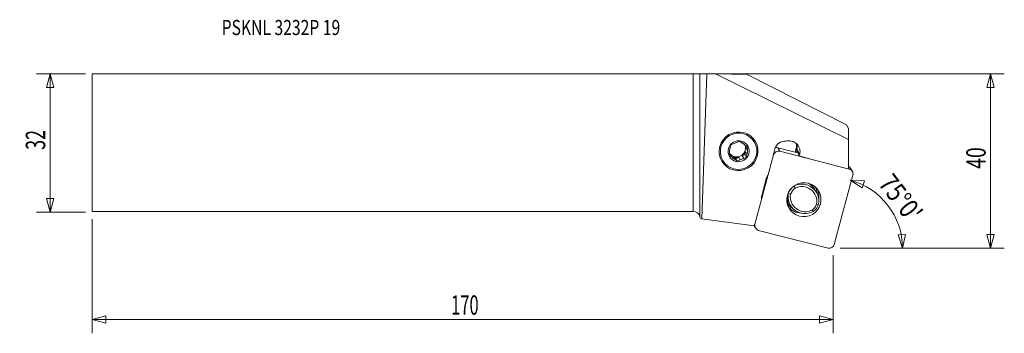
# Model space of a CAD drawing. Units: millimetres. Extents: x -156 to 72, y -44 to 28.
import ezdxf

# ---------------------------------------------------------------- set-up
doc = ezdxf.new("R2010")
doc.units = ezdxf.units.MM
doc.layers.get('0').update_dxf_attribs({"linetype": 'CONTINUOUS'})
for name, color, linetype in [('1', 4, 'CONTINUOUS'), ('2', 7, 'CONTINUOUS'), ('SK1', 4, 'CONTINUOUS'), ('SK2', 7, 'CONTINUOUS'), ('SK6', 5, 'CONTINUOUS')]:
    doc.layers.add(name, color=color, linetype=linetype)
doc.styles.add('iso_b_vert', font='simplex.shx')
doc.dimstyles.get("Standard").update_dxf_attribs({"dimtxt": 0.18, "dimasz": 0.18, "dimexe": 0.18, "dimexo": 0.0625, "dimgap": 0.09, "dimtad": 1, "dimzin": 0, "dimdsep": 52, "dimtxsty": 'Standard', "dimcen": 0.09, "dimadec": 0, "dimazin": 0, "dimtfac": 1, "dimtdec": 4, "dimtofl": 0, "dimtmove": 0, "dimatfit": 3, "dimfxl": 1, "dimtolj": 1, "dimtzin": 0, "dimarcsym": 0})

# ---------------------------------------------------------------- blocks, each defined once
blk = doc.blocks.new('DimnDraft3D1')
at = {"layer": 'SK2', "lineweight": 13}
for p, q in [((-140.568449, 15.925), (-151.905949, 15.925)), ((-148.730949, 15.925), (-149.581688, 12.749997)), ((-148.730949, -16.075), (-148.730949, 15.925)), ((-148.730949, 15.925), (-147.880211, 12.750003)), ((-147.880211, 12.750003), (-149.581688, 12.749997)), ((-149.581688, -12.900003), (-147.880211, -12.899997)), ((-148.730949, -16.075), (-149.581688, -12.900003)), ((-148.730949, -16.075), (-147.880211, -12.899997)), ((-140.568449, -16.075), (-151.905949, -16.075))]:
    blk.add_line(p, q, dxfattribs=at)
at = {"layer": 'SK2', "lineweight": 13, "insert": (-149.855949, -1.638158), "char_height": 4.5, "attachment_point": 7, "rotation": 90, "line_spacing_factor": 1.084337, "style": 'iso_b_vert'}
blk.add_mtext('\\W0.6740;32', dxfattribs=at)
blk = doc.blocks.new('_CLOSED')
at = {"lineweight": -2}
for p, q in [((-1, 0.166667), (0, 0)), ((-1, 0.166667), (-1, -0.166667)), ((0, 0), (-1, -0.166667)), ((0, 0), (-1, 0))]:
    blk.add_line(p, q, dxfattribs=at)
blk = doc.blocks.new('DimnDraft3D2')
at = {"layer": '2', "lineweight": 13}
for p, q in [((-8.408835, 15.925), (71.921043, 15.925)), ((68.746043, 15.925), (67.895304, 12.749997)), ((68.746043, -24.425), (68.746043, 15.925)), ((68.746043, 15.925), (69.596782, 12.750003)), ((69.596782, 12.750003), (67.895304, 12.749997)), ((67.895304, -21.250003), (69.596782, -21.249997)), ((68.746043, -24.425), (67.895304, -21.250003)), ((68.746043, -24.425), (69.596782, -21.249997)), ((33.956551, -24.425), (71.921043, -24.425))]:
    blk.add_line(p, q, dxfattribs=at)
at = {"layer": '2', "lineweight": 13, "insert": (67.621043, -6.05), "char_height": 4.5, "attachment_point": 7, "rotation": 90, "line_spacing_factor": 1.084337, "style": 'iso_b_vert'}
blk.add_mtext('\\W0.7361;40', dxfattribs=at)
blk = doc.blocks.new('DimnDraft3D3')
at = {"layer": 'SK2', "lineweight": 13}
for p, q in [((-138.980949, -17.6625), (-138.980949, -44.1)), ((32.369051, -26.0125), (32.369051, -44.1)), ((-138.980949, -40.925), (-135.805953, -40.074261)), ((-138.980949, -40.925), (32.369051, -40.925)), ((-138.980949, -40.925), (-135.805946, -41.775739)), ((-135.805953, -40.074261), (-135.805946, -41.775739)), ((32.369051, -40.925), (29.194047, -40.074261)), ((29.194054, -41.775739), (29.194047, -40.074261)), ((32.369051, -40.925), (29.194054, -41.775739))]:
    blk.add_line(p, q, dxfattribs=at)
at = {"layer": 'SK2', "lineweight": 13, "insert": (-55.988186, -39.8), "char_height": 4.5, "attachment_point": 7, "line_spacing_factor": 1.084337, "style": 'iso_b_vert'}
blk.add_mtext('\\W0.6217;170', dxfattribs=at)
blk = doc.blocks.new('DimnDraft3D4')
at = {"layer": '2', "lineweight": 13}
for p, q in [((36.308542, -8.688742), (39.591665, -8.848324)), ((36.308542, -8.688742), (39.072024, -10.468509)), ((39.591665, -8.848324), (39.072024, -10.468509)), ((47.379517, -21.29505), (49.078987, -21.212438)), ((48.383397, -24.425), (47.379517, -21.29505)), ((48.383397, -24.425), (49.078987, -21.212438)), ((33.956551, -24.425), (51.558397, -24.425))]:
    blk.add_line(p, q, dxfattribs=at)
blk.add_arc((32.092024, -24.425), 16.291373, 0, 75, dxfattribs=at)
at = {"layer": '2', "lineweight": 13, "insert": (42.580598, -9.484455), "char_height": 4.5, "attachment_point": 7, "rotation": 307.5, "line_spacing_factor": 1.084337, "style": 'iso_b_vert'}
blk.add_mtext("\\W0.8292;75%%d0'", dxfattribs=at)

msp = doc.modelspace()

# ---------------------------------------------------------------- linework, layer by layer
at = {"layer": '1', "lineweight": 18}
for p, q in [((1.545, 15.93), (3.107, 15.956)), ((1.97, -17.642), (3.107, 15.956)), ((5.167, 15.955), (3.107, 15.956)), ((12.424, 15.786), (5.167, 15.955)), ((35.869, 0.733), (5.167, 15.955)), ((0, -15.925), (0, 15.925)), ((1.545, 15.93), (1.545, -17.111)), ((12.424, 15.786), (35.396, 4.108)), ((35.869, 3.289), (35.396, 4.108)), ((35.869, 3.289), (35.869, 0.733)), ((35.869, 0.733), (35.869, -5.985)), ((12.068, -2.049), (11.982, -2.75)), ((12.068, -2.049), (12.397, -2.62)), ((12.226, -0.755), (12.178, -1.153)), ((12.507, -1.724), (12.178, -1.153)), ((18.862, -1.447), (18.538, -2.654)), ((19.529, -1.163), (24.208, -2.362)), ((19.529, -1.163), (19.996, -1.972)), ((19.996, -1.972), (36.057, -6.088)), ((23.577, -2.201), (23.802, -1.358)), ((23.958, -1.414), (23.736, -2.241)), ((24.609, -2.714), (23.958, -1.414)), ((23.991, -2.307), (24.025, -2.179)), ((24.142, -2.21), (24.025, -2.179)), ((24.073, -2.054), (24.515, -3.064)), ((8.357, -2.579), (8.55, -2.722)), ((8.88, -3.293), (8.55, -2.722)), ((9.275, -3.257), (9.842, -3.676)), ((9.275, -3.257), (9.604, -3.828)), ((10.495, -3.393), (9.842, -3.676)), ((10.183, -4.266), (9.842, -3.676)), ((10.495, -3.393), (10.824, -3.964)), ((11.982, -2.75), (11.329, -3.033)), ((11.659, -3.604), (11.329, -3.033)), ((12.323, -3.341), (11.982, -2.75)), ((14.252, -18.834), (18.543, -2.822)), ((18.543, -2.822), (18.505, -2.757)), ((24.515, -3.064), (24.609, -2.714)), ((26.905, -3.688), (24.515, -3.064)), ((36.057, -6.088), (35.869, -5.762)), ((36.781, -6.636), (36.314, -5.828)), ((16.804, -8.55), (15.892, -11.954)), ((36.897, -7.525), (32.607, -23.538)), ((23.219, -10.053), (23.216, -10.049)), ((28.516, -11.56), (28.075, -10.796)), ((28.19, -10.209), (28.189, -10.208)), ((21.647, -12.779), (21.731, -12.924)), ((21.949, -11.652), (21.979, -11.704)), ((21.929, -14.088), (21.985, -14.185)), ((21.986, -13.678), (22.427, -14.442)), ((1.545, -17.111), (1.635, -17.446)), ((1.635, -17.446), (1.97, -17.642)), ((1.97, -17.642), (14.091, -19.253)), ((14.192, -18.876), (14.091, -19.253)), ((14.092, -19.246), (14.368, -19.724)), ((14.215, -18.77), (14.252, -18.834)), ((31.153, -24.388), (15.093, -20.272))]:
    msp.add_line(p, q, dxfattribs=at)
at = {"layer": '1', "lineweight": 18, "extrusion": (0, 0, -1)}
msp.add_arc((0, -17.525), 1.6, 90, 165, dxfattribs=at)
for centre, major_axis, ratio, start_param, end_param in [((0, 15.932), (1.6, 0), 0.004363, 0.2617994, 1.5707963), ((24.035, -2.198), (0.037, 0.145), 0.091882, -1.4656746, 0.1167573)]:
    msp.add_ellipse(centre, major_axis=major_axis, ratio=ratio, start_param=start_param, end_param=end_param, dxfattribs=at)
at = {"layer": '1', "lineweight": 18}
for centre, major_axis in [((10.476, -1.987), (-3.897, -2.25)), ((10.469, -1.976), (-3.668, -2.118)), ((10.469, -1.976), (-2.115, -1.221)), ((25.575, -13.18), (3.432, 1.981))]:
    msp.add_ellipse(centre, major_axis=major_axis, ratio=0.989133, dxfattribs=at)
for centre, major_axis, ratio, start_param, end_param in [((10.453, -1.948), (1.793, 1.035), 0.989133, 1.2327452, 1.6754278), ((21.185, -2.042), (-2.088, -1.206), 0.989133, -2.178513, -0.779935), ((22.141, -2.082), (2.218, 1.281), 0.989133, -0.779935, 1.3467353), ((10.035, -1.224), (-1.793, -1.035), 0.989133, 0.0913361, 2.6132494), ((10.453, -1.948), (1.793, 1.035), 0.989133, 2.2799428, 2.7226253), ((10.453, -1.948), (1.793, 1.035), 0.989133, 0.1855477, 0.6282302), ((10.123, -1.377), (1.793, 1.035), 0.989133, -1.4661649, -0.8616499), ((10.035, -1.224), (-1.793, -1.035), 0.989133, 2.6132494, 2.9171987), ((10.123, -1.377), (1.793, 1.035), 0.989133, -0.4189673, -0.1502132), ((10.453, -1.948), (1.793, 1.035), 0.989133, -0.8616499, -0.4189673), ((19.69, -3.116), (1.031, 0.595), 0.989133, 0.7908614, 2.3616577), ((19.223, -2.307), (-1.031, -0.595), 0.989133, -2.3507313, -1.8655513), ((21.362, -0.732), (2.194, 1.267), 0.989133, -0.779935, -0.2972097), ((23.813, -1.377), (0.145, -0.039), 0.104528, 0.0925141, 1.6749466), ((21.373, -0.751), (-2.324, -1.342), 0.989133, 2.3616577, 2.7670212), ((10.123, -1.377), (1.793, 1.035), 0.989133, 3.141592, -2.956045), ((10.453, -1.948), (1.793, 1.035), 0.989133, -2.956045, -2.5133624), ((10.123, -1.377), (1.793, 1.035), 0.989133, -2.5133624, -1.9088474), ((10.453, -1.948), (1.793, 1.035), 0.989133, -1.9088474, -1.4661649), ((35.283, -6.423), (-1.031, -0.595), 0.989133, -3.1415778, -2.6051754), ((35.75, -7.231), (1.031, 0.595), 0.989133, -0.779935, 0.7908614), ((20.272, -9.439), (3.118, 1.8), 0.989133, 2.0719707, 2.3616577), ((25.471, -13.001), (-3.248, -1.875), 0.989133, -1.4432401, -0.8845747), ((25.508, -13.065), (2.815, 1.625), 0.989133, 1.7113613, 2.2440093), ((25.052, -13.56), (-3.464, -2), 0.989133, 2.4260385, -1.6122607), ((25.088, -13.623), (3.031, 1.75), 0.989133, -0.7034167, 1.5171946), ((24.611, -12.796), (-3.464, -2), 0.989133, -3.1415863, -2.6459827), ((25.108, -12.371), (3.432, 1.981), 0.989133, -0.6860116, -0.1310296), ((19.36, -12.843), (3.118, 1.8), 0.989133, 2.3616577, 2.6353847), ((25.176, -12.213), (3.248, 1.875), 0.989133, 2.9441157, 3.1415837), ((25.45, -11.678), (3.464, 2), 0.989133, 2.9213082, -3.1415806), ((25.891, -12.442), (-3.464, -2), 0.989133, -0.7155541, 1.529332), ((25.928, -12.506), (3.031, 1.75), 0.989133, 2.438176, -1.6243981), ((25.108, -12.371), (3.432, 1.981), 0.989133, -3.0292471, -2.1379184), ((25.508, -13.065), (2.815, 1.625), 0.989133, -1.4302314, -0.8975834), ((25.471, -13.001), (-3.248, -1.875), 0.989133, 1.6983526, 2.257018), ((15.399, -19.128), (1.031, 0.595), 0.989133, 2.3616577, -2.3507313), ((31.46, -23.244), (1.031, 0.595), 0.989133, -2.3507313, -0.779935)]:
    msp.add_ellipse(centre, major_axis=major_axis, ratio=ratio, start_param=start_param, end_param=end_param, dxfattribs=at)
for points, knots in [([(10.746, 0.331), (10.636, 0.289), (10.525, 0.246), (10.304, 0.158), (10.193, 0.113), (10.082, 0.068)], [0, 0, 0, 0, 0.5, 0.5, 1, 1, 1, 1]), ([(11.302, -0.069), (11.207, 0), (11.112, 0.069), (10.927, 0.202), (10.836, 0.267), (10.746, 0.331)], [0, 0, 0, 0, 0.5, 0.5, 1, 1, 1, 1]), ([(8.606, -0.595), (8.589, -0.705), (8.573, -0.818), (8.54, -1.046), (8.524, -1.161), (8.509, -1.277)], [0, 0, 0, 0, 0.5, 0.5, 1, 1, 1, 1]), ([(12.604, -1.042), (12.509, -0.969), (12.413, -0.896), (12.22, -0.75), (12.123, -0.676), (12.026, -0.604)], [0, 0, 0, 0, 0.5, 0.5, 1, 1, 1, 1]), ([(8.88, -3.293), (8.785, -3.224), (8.691, -3.155), (8.505, -3.022), (8.414, -2.957), (8.324, -2.893)], [0, 0, 0, 0, 0.5, 0.5, 1, 1, 1, 1]), ([(10.183, -4.266), (10.087, -4.193), (9.992, -4.12), (9.798, -3.974), (9.701, -3.9), (9.604, -3.828)], [0, 0, 0, 0, 0.5, 0.5, 1, 1, 1, 1]), ([(10.183, -4.266), (10.287, -4.215), (10.394, -4.164), (10.608, -4.064), (10.716, -4.014), (10.824, -3.964)], [0, 0, 0, 0, 0.5, 0.5, 1, 1, 1, 1]), ([(12.323, -3.341), (12.334, -3.221), (12.346, -3.101), (12.371, -2.86), (12.384, -2.74), (12.397, -2.62)], [0, 0, 0, 0, 0.5, 0.5, 1, 1, 1, 1]), ([(28.188, -10.206), (28.277, -10.361), (28.356, -10.521), (28.462, -10.785), (28.497, -10.884), (28.56, -11.086), (28.587, -11.188), (28.655, -11.495), (28.684, -11.701), (28.699, -11.926), (28.699, -11.944), (28.7, -11.962)], [0, 0, 0, 0, 0.2912678, 0.2912678, 0.4612519, 0.4612519, 0.6312359, 0.6312359, 0.971204, 0.971204, 1, 1, 1, 1]), ([(21.678, -13.476), (21.679, -13.481), (21.681, -13.486), (21.72, -13.614), (21.766, -13.738), (21.874, -13.982), (21.936, -14.103), (22.076, -14.339), (22.155, -14.455), (22.41, -14.787), (22.607, -14.989), (22.831, -15.169)], [0, 0, 0, 0, 0.0072711, 0.0072711, 0.2058169, 0.2058169, 0.4043626, 0.4043626, 0.6029084, 0.6029084, 1, 1, 1, 1]), ([(21.701, -12.644), (21.706, -12.689), (21.711, -12.731), (21.72, -12.794), (21.723, -12.817), (21.729, -12.857), (21.731, -12.876), (21.735, -12.905), (21.736, -12.916), (21.736, -12.928), (21.734, -12.929), (21.731, -12.924)], [0, 0, 0, 0, 0.2843154, 0.2843154, 0.4632366, 0.4632366, 0.6421577, 0.6421577, 0.8210789, 0.8210789, 1, 1, 1, 1])]:
    msp.add_open_spline(points, degree=3, knots=knots, dxfattribs=at)
for points in [[(8.399, -2.172), (8.372, -2.416), (8.347, -2.656), (8.324, -2.893)], [(9.248, -0.293), (9.027, -0.393), (8.814, -0.494), (8.606, -0.595)], [(12.507, -1.724), (12.539, -1.489), (12.571, -1.262), (12.604, -1.042)], [(11.659, -3.604), (11.884, -3.511), (12.105, -3.424), (12.323, -3.341)], [(23.219, -10.053), (23.32, -10.214), (23.421, -10.375), (23.522, -10.536)], [(22.497, -11.901), (22.324, -11.835), (22.151, -11.77), (21.979, -11.704)], [(22.62, -14.95), (22.344, -14.72), (22.066, -14.489), (21.781, -14.254)], [(22.831, -15.169), (22.928, -15.234), (23.029, -15.295), (23.132, -15.351)], [(27.494, -15.593), (27.571, -15.712), (27.647, -15.83), (27.724, -15.949)], [(28.964, -14.298), (28.816, -14.275), (28.668, -14.251), (28.52, -14.228)]]:
    msp.add_open_spline(points, degree=3, dxfattribs=at)
msp.add_point((-138.981, 15.925), dxfattribs=at)
at = {"layer": 'SK1', "lineweight": 18}
for p, q in [((-138.981, 15.925), (-138.981, -15.925)), ((-138.981, 15.925), (0, 15.925)), ((0, -15.925), (0, 15.925)), ((-138.981, -15.925), (0, -15.925))]:
    msp.add_line(p, q, dxfattribs=at)

# ---------------------------------------------------------------- texts
at = {"layer": 'SK6', "lineweight": 13, "insert": (-109.065, 24.911), "char_height": 3.5, "attachment_point": 7, "line_spacing_factor": 1.084337, "style": 'iso_b_vert'}
msp.add_mtext('\\W0.7605;PSKNL 3232P 19', dxfattribs=at)

# ---------------------------------------------------------------- dimensions: what is measured, and where the dimension line sits
at = {"layer": '2', "lineweight": 13}
dim = msp.add_linear_dim(base=(68.746043, 15.925), p1=(33.956551, -24.425), p2=(-8.408835, 15.925), angle=90, dimstyle='Standard', override={"dimtxt": 4.5, "dimasz": 3.175, "dimexe": 3.175, "dimexo": 1.5875, "dimgap": 2.25, "dimtad": 1, "dimtih": 0, "dimtoh": 0, "dimdec": 1, "dimzin": 8, "dimpost": '<>', "dimtxsty": 'iso_b_vert', "dimblk1": 'CLOSED', "dimblk2": 'CLOSED', "dimsah": 1, "dimclrd": 9, "dimclre": 150, "dimclrt": 43, "dimtm": -0.005, "dimtdec": 2, "dimtofl": 1, "dimtmove": 0}, dxfattribs=at)
dim.commit()
dim.dimension.update_dxf_attribs({"geometry": 'DimnDraft3D2', "text_midpoint": (68.746043, -4.25)})
dim = msp.add_angular_dim_2l(base=(45.017, -14.507), line1=((32.369, -24.425), (29.988, -24.425)), line2=((32.328, -23.543), (37.246, -5.19)), dimstyle='Standard', override={"dimpost": '<>'}, dxfattribs=at)
dim.commit()
dim.dimension.update_dxf_attribs({"geometry": 'DimnDraft3D4', "text_midpoint": (48.587, -11.768)})
at = {"layer": 'SK2', "lineweight": 13}
dim = msp.add_linear_dim(base=(-148.731, 15.925), p1=(-140.568, -16.075), p2=(-140.568, 15.925), angle=90, dimstyle='Standard', override={"dimtxt": 4.5, "dimasz": 3.175, "dimexe": 3.175, "dimexo": 1.5875, "dimgap": 2.25, "dimtad": 1, "dimtih": 0, "dimtoh": 0, "dimdec": 1, "dimzin": 8, "dimpost": '<>', "dimtxsty": 'iso_b_vert', "dimblk1": 'CLOSED', "dimblk2": 'CLOSED', "dimsah": 1, "dimclrd": 9, "dimclre": 150, "dimclrt": 43, "dimtm": -0.005, "dimtdec": 2, "dimtofl": 1, "dimtmove": 0}, dxfattribs=at)
dim.commit()
dim.dimension.update_dxf_attribs({"geometry": 'DimnDraft3D1', "text_midpoint": (-148.731, -0.075)})
dim = msp.add_linear_dim(base=(32.369051, -40.925), p1=(-138.980949, -17.6625), p2=(32.369051, -26.0125), dimstyle='Standard', override={"dimtxt": 4.5, "dimasz": 3.175, "dimexe": 3.175, "dimexo": 1.5875, "dimgap": 2.25, "dimtad": 1, "dimtih": 0, "dimdec": 1, "dimzin": 8, "dimpost": '<>', "dimtxsty": 'iso_b_vert', "dimblk1": 'CLOSED', "dimblk2": 'CLOSED', "dimsah": 1, "dimclrd": 9, "dimclre": 150, "dimclrt": 43, "dimtm": -0.005, "dimtdec": 2, "dimtofl": 1, "dimtmove": 0}, dxfattribs=at)
dim.commit()
dim.dimension.update_dxf_attribs({"geometry": 'DimnDraft3D3', "text_midpoint": (-53.305949, -40.925)})

doc.saveas('drawing.dxf')
